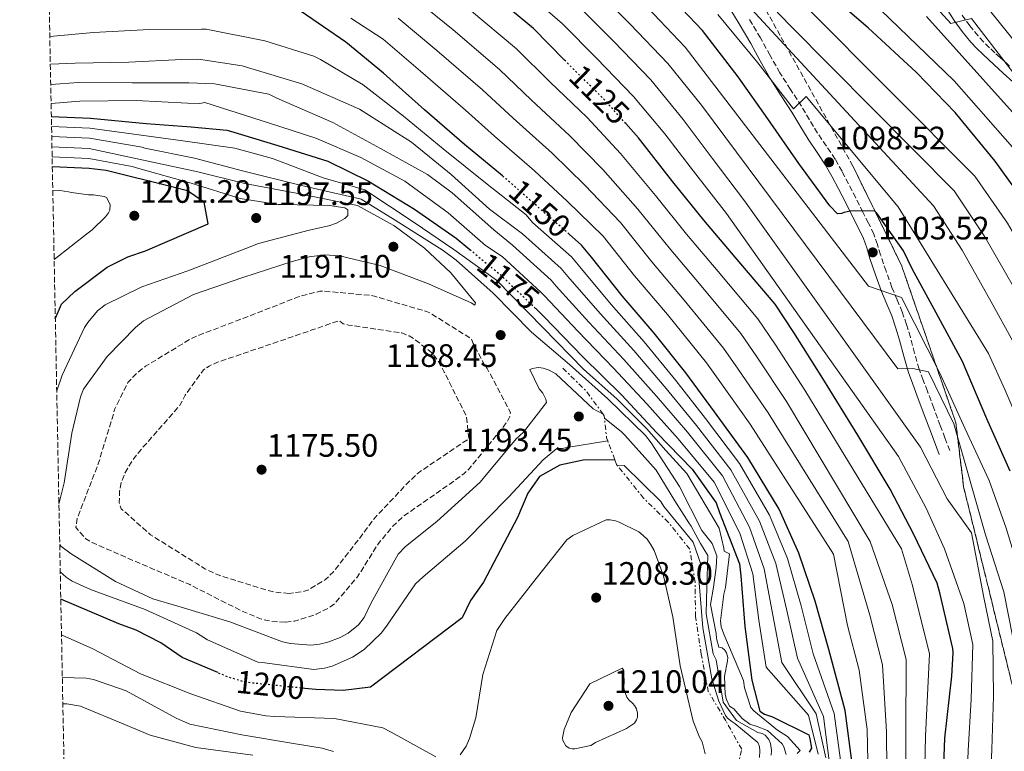
# Model space of a CAD drawing. Units: metres. Extents: x 634331 to 637782, y 4750566 to 4752947.
# Drawn here: x 634359 to 634663, y 4750784 to 4751010 of the extents above; entities that cross this region are included whole.
import ezdxf
from ezdxf.enums import TextEntityAlignment as Align

# ---------------------------------------------------------------- set-up
doc = ezdxf.new("R2010")
doc.units = ezdxf.units.M
doc.header["$MEASUREMENT"] = 0
for name, pattern in [('DGN Style 3', [2.435890702152634, 1.739921930109024, -0.6959687720436097]), ('DGN Style 5', [1.217945351076317, 0.5219765790327072, -0.6959687720436097]), ('DGN Style 7', [3.4798438602180486, 1.565929737098122, -0.6959687720436097, 0.5219765790327072, -0.6959687720436097])]:
    doc.linetypes.add(name, pattern=pattern)
for name, color, linetype, lineweight in [('Camino', 7, 'DGN Style 3', 0), ('Cota de curva de nivel directora', 7, 'Continuous', 0), ('Cota de punto acotado terreno', 7, 'Continuous', 0), ('Curva de nivel de depresión intermedia', 30, 'DGN Style 3', 0), ('Curva de nivel directora', 30, 'Continuous', 30), ('Curva de nivel directora no vista', 30, 'DGN Style 5', 30), ('Curva de nivel intermedia', 30, 'Continuous', 0), ('Escarpado', 30, 'DGN Style 7', 0), ('Linea de separación interior de zonas arboladas', 92, 'DGN Style 3', 0), ('Margen derecho', 7, 'Continuous', 0), ('Punto acotado terreno (símbolo)', 7, 'Continuous', 0), ('Zona arbolada', 92, 'DGN Style 3', 0)]:
    doc.layers.add(name, color=color, linetype=linetype, lineweight=lineweight)
doc.styles.add('Style-Arial', font='arial.ttf')

# ---------------------------------------------------------------- blocks, each defined once
blk = doc.blocks.new('5PATER')
at = {"layer": 'Punto acotado terreno (símbolo)', "linetype": 'Continuous', "lineweight": 0}
h = blk.add_hatch(color=51, dxfattribs=at)
edge = h.paths.add_edge_path()
edge.add_ellipse((0, 0), major_axis=(-0.1095731443231308, -0.1110710700762829), ratio=0.9994222409660317, start_angle=0, end_angle=360)

msp = doc.modelspace()

# ---------------------------------------------------------------- linework, layer by layer
at = {"layer": 'Camino', "color": 7, "linetype": 'DGN Style 3', "lineweight": 0}
for points in [[(634646.2199999989, 4750876.67, 1113.360000000001), (634644.7600000015, 4750880.57, 1112.520000000004), (634643.2999999997, 4750884.460000002, 1111.679999999993), (634641.3099999982, 4750889.770000001, 1110.470000000001), (634639.3299999977, 4750895.080000003, 1109.289999999994), (634638.0499999993, 4750898.45, 1108.759999999995), (634636.7799999998, 4750901.87, 1108.360000000001), (634635.3500000014, 4750906.810000001, 1107.860000000001), (634634.0700000006, 4750911.74, 1107.350000000006), (634632.8599999992, 4750915.660000001, 1106.380000000005), (634631.5399999982, 4750919.540000001, 1105.410000000003), (634629.949999999, 4750923.340000001, 1105.050000000003), (634628.3500000008, 4750927.150000002, 1104.699999999997), (634626.5599999982, 4750932.150000002, 1104.160000000003), (634624.8399999995, 4750937.17, 1103.330000000002), (634623.8599999981, 4750940.42, 1102.550000000003), (634622.7600000006, 4750943.630000002, 1101.75), (634621.12, 4750947.060000001, 1100.880000000005), (634619.3599999987, 4750950.440000001, 1100.009999999995), (634617.1599999992, 4750954.820000002, 1099.440000000003), (634614.9400000019, 4750959.190000001, 1099.020000000004), (634612.9100000003, 4750963.050000001, 1098.020000000004), (634610.789999999, 4750966.820000002, 1097.089999999997), (634608.089999999, 4750970.840000001, 1096.580000000002), (634605.3299999986, 4750974.859999999, 1096.039999999994), (634602.8399999985, 4750979.02, 1095.330000000002), (634600.3599999996, 4750983.190000001, 1094.630000000005), (634597.0000000002, 4750988.330000001, 1093.820000000007), (634593.69, 4750993.500000001, 1093.009999999995), (634590.6700000024, 4750998.91, 1091.759999999995), (634587.6799999995, 4751004.33, 1090.429999999993), (634584.0199999983, 4751010.430000001, 1089.539999999994)], [(634664.7499999985, 4750995.590000001, 1060.550000000003), (634661.8200000004, 4750998.26, 1061.139999999999), (634660.190000001, 4750999.740000002, 1061.289999999994), (634658.559999997, 4751001.240000002, 1061.160000000003), (634656.7199999975, 4751003.060000001, 1060.64), (634654.9899999974, 4751004.949999999, 1060.130000000005), (634652.4200000014, 4751008.060000001, 1059.860000000001), (634650.0399999988, 4751011.369999999, 1059.559999999998)]]:
    msp.add_polyline3d(points, dxfattribs=at)
at = {"layer": 'Curva de nivel de depresión intermedia', "color": 30, "linetype": 'DGN Style 3', "lineweight": 0, "flags": 128}
for points, elevation in [([(634440.6500000015, 4750823.63), (634436.2700000005, 4750823.869999998), (634433.2799999999, 4750824.550000001), (634426.9800000011, 4750827.17), (634411.1300000015, 4750835.230000001), (634396.8399999997, 4750841.29), (634380.9499999998, 4750848.21), (634378.9800000007, 4750849.41), (634375.8500000014, 4750852.850000001), (634376.35, 4750855.880000001), (634377.2800000019, 4750858.230000001), (634382.9300000002, 4750872.899999999), (634387.9900000007, 4750889.640000001), (634391.9900000016, 4750897.699999999), (634394.98, 4750900.819999999), (634397.4500000001, 4750902.739999999), (634411.240000001, 4750911.13), (634414.2100000017, 4750912.46), (634430.9100000006, 4750918.819999999), (634444.9200000007, 4750924.329999999), (634451.3800000004, 4750925.960000001), (634452.4700000011, 4750925.989999999), (634467.1200000006, 4750924.67), (634468.6600000006, 4750924.289999999), (634484.3899999995, 4750919.680000001), (634485.410000001, 4750919.230000001), (634487.4600000007, 4750917.949999999), (634498.2300000021, 4750911.289999999), (634498.8100000009, 4750909.779999998), (634502.3200000002, 4750903.159999999), (634503.1000000002, 4750902.100000001), (634510.3600000001, 4750888.409999999), (634510.1299999999, 4750887.259999998), (634509.1900000012, 4750885.439999999), (634508.2700000004, 4750884.220000001), (634497.5800000017, 4750871.039999997), (634495.9700000001, 4750869.539999999), (634491.0700000006, 4750866), (634477.0700000015, 4750856.25), (634473.900000002, 4750853.25), (634469.53, 4750847.98), (634462.9500000018, 4750837.519999999), (634455.890000001, 4750829.28), (634453.8400000012, 4750827.850000001), (634450.2800000006, 4750826.059999999), (634443.5300000004, 4750823.909999999), (634440.6500000015, 4750823.63)], 1185), ([(634441.8600000007, 4750832.499999999), (634437.690000002, 4750832.880000001), (634434.7800000019, 4750833.560000001), (634419.8799999999, 4750838.199999998), (634415.7900000019, 4750840.119999998), (634413.2900000006, 4750841.73), (634398.9400000008, 4750850.669999998), (634389.9199999997, 4750858.710000001), (634389.3300000017, 4750860.57), (634389.3800000009, 4750864.109999998), (634389.9400000019, 4750866.76), (634391.0199999993, 4750869.679999999), (634393.790000001, 4750874.23), (634396.2200000006, 4750877.199999998), (634407.9199999995, 4750890.470000001), (634409.7200000011, 4750893.81), (634415.3499999993, 4750901.659999999), (634417.0999999995, 4750902.810000001), (634419.9000000001, 4750904.09), (634435.5000000016, 4750909.349999999), (634457.3200000015, 4750916.850000001), (634458.6200000001, 4750915.890000001), (634460.2499999995, 4750915.509999999), (634476.7300000018, 4750913.07), (634478.9900000015, 4750912.140000001), (634480.3300000004, 4750911.359999998), (634486.0400000013, 4750906.92), (634487.5900000003, 4750904.919999998), (634489.8700000001, 4750900.980000001), (634496.7400000012, 4750887.23), (634497.4600000009, 4750880.210000001), (634495.7900000013, 4750879.240000002), (634481.4400000013, 4750869.509999999), (634478.3099999998, 4750866.429999999), (634468.0300000003, 4750855.489999999), (634464.9400000012, 4750851.23), (634455.5700000013, 4750839.140000001), (634453.24, 4750836.88), (634447.6800000012, 4750833.489999999), (634446.6399999995, 4750833.149999999), (634441.8600000007, 4750832.499999999)], 1180.000000000001)]:
    msp.add_lwpolyline(points, dxfattribs=dict(at, elevation=elevation))
at = {"layer": 'Curva de nivel directora', "color": 30, "linetype": 'Continuous', "lineweight": 30, "flags": 128}
for points, elevation in [([(634526.99, 4750997.509999999), (634517.5099999983, 4751007.260000001), (634502.7599999983, 4751019.51), (634489.5399999993, 4751030.000000002), (634476.6600000003, 4751039.190000001), (634462.0499999989, 4751049.050000002), (634446.1399999988, 4751058.280000002), (634444.3099999982, 4751059.289999999), (634430.8700000005, 4751062.800000001), (634423.8200000006, 4751064.01), (634403.2199999989, 4751065.910000003), (634380.8600000005, 4751066.420000002), (634366.6400000001, 4751065.060000001)], 1125), ([(634507.85, 4750961.650000002), (634496.0700000006, 4750971.350000001), (634483.7599999993, 4750982.07), (634471.0999999992, 4750993.410000003), (634459.4200000003, 4751002.980000001), (634445.6000000002, 4751012.480000002), (634441.959999999, 4751014.940000001), (634439.5899999999, 4751015.92), (634436.6900000008, 4751016.65), (634435.2099999988, 4751017.230000002), (634423.4800000008, 4751020.01), (634417.360000001, 4751020.910000001), (634397.3000000002, 4751021.440000001), (634391.9299999991, 4751020.859999999), (634370.0299999987, 4751016.440000001), (634367.599999999, 4751015.79)], 1150), ([(634671.1199999988, 4750951.150000001), (634660.3200000006, 4750966.16), (634647.9199999998, 4750981.210000002), (634635.9399999992, 4750993.640000002), (634620.9999999994, 4751007.390000001), (634606.7900000003, 4751019.65)], 1075), ([(634664.8899999993, 4750870.350000001), (634657.7500000001, 4750886.460000004), (634650.2099999987, 4750904.260000002), (634641.9999999988, 4750919.26), (634634.6600000008, 4750932.880000001), (634631.8800000001, 4750938.430000001), (634623.6799999992, 4750950.08), (634622.9799999997, 4750950.830000001), (634615.3800000001, 4750950.76), (634613.5499999995, 4750950.359999999), (634612.7299999992, 4750949.990000002), (634611.4699999986, 4750949.850000001), (634609.0900000003, 4750952.34), (634599.5300000004, 4750965.449999999), (634589.9900000007, 4750979.24), (634580.8199999997, 4750992.310000001), (634569.76, 4751006.580000001), (634563.4500000001, 4751013.210000001)], 1100), ([(634368.2999999986, 4750980.01), (634380.3699999988, 4750979.52), (634397.6499999989, 4750977.820000002), (634411.5299999993, 4750976.810000001), (634422.6299999993, 4750975.74), (634423.7099999988, 4750975.440000001), (634438.3299999991, 4750971.03), (634453.7899999999, 4750966.220000001), (634466.4700000001, 4750960.04), (634480.65, 4750951.33), (634493.519999998, 4750942.330000001), (634497.7400000002, 4750938.870000001)], 1175), ([(634643.9300000002, 4750765.250000001), (634644.7599999993, 4750787.730000001), (634646.8600000005, 4750806.890000001), (634647.2899999997, 4750814.109999999), (634647.2000000001, 4750815.470000001), (634643.1900000002, 4750832.710000001), (634642.2999999984, 4750835.65), (634635.0499999997, 4750850.980000001), (634627.7999999988, 4750864.75), (634617.8200000009, 4750881.440000001), (634606.9800000002, 4750898.930000001), (634598.0099999983, 4750913.230000001), (634592.2100000002, 4750921.980000002), (634579.8200000006, 4750936.45), (634570.1199999999, 4750947.939999999), (634560.5499999989, 4750959.83), (634549.9000000004, 4750973.430000002), (634546.009999999, 4750977.79)], 1125), ([(634369.5300000003, 4750917.449999999), (634371.4799999993, 4750921.990000002), (634375.5599999985, 4750925.910000001), (634385.579999999, 4750933.390000001), (634391.9299999991, 4750936.62), (634397.4099999998, 4750938.460000002), (634416.7999999998, 4750946.770000001), (634415.5799999996, 4750953.470000001), (634410.4499999997, 4750956.970000002), (634405.5799999993, 4750958.279999999), (634385.2300000002, 4750963.300000002), (634379.9699999986, 4750963.890000002), (634368.6099999994, 4750964.420000001)], 1200), ([(634616.1800000003, 4750779.119999998), (634613.9200000005, 4750796.279999999), (634608.7899999986, 4750815.189999999), (634604.5599999997, 4750830.130000002), (634599.5700000006, 4750844.91), (634593.4899999987, 4750858.520000001), (634583.7799999992, 4750874.54), (634573.4999999995, 4750888.650000001), (634564.5599999988, 4750900.700000001), (634554.829999999, 4750912.970000002), (634544.9299999995, 4750924.560000001), (634535.4099999998, 4750936.54), (634532.360000001, 4750940.230000002), (634528.4499999994, 4750943.640000001)], 1150), ([(634518.1499999998, 4750920.570000002), (634520.709999999, 4750918.11), (634532.7299999997, 4750905.720000001), (634544.6900000002, 4750893.920000002), (634555.6099999992, 4750882.180000001), (634566.5199999991, 4750870.970000001), (634574.0000000002, 4750860.470000002), (634575.0199999994, 4750857.539999999), (634581.1799999997, 4750841.680000001), (634581.649999999, 4750837.900000001), (634582.8799999983, 4750822.310000001), (634584.9699999982, 4750805.640000001), (634587.4899999995, 4750796.040000001), (634588.9400000002, 4750795.11), (634591.4500000002, 4750794.320000002), (634602.6699999986, 4750788.750000002), (634602.91, 4750787.539999999), (634603.4199999997, 4750784.61), (634602.7400000001, 4750783.369999999)], 1175), ([(634542.6099999994, 4750873.850000001), (634532.7900000003, 4750873.730000001), (634525.6100000007, 4750872.190000001), (634519.3399999988, 4750868.640000002), (634515.7600000004, 4750863.51), (634512.5399999993, 4750856.03), (634502.0099999994, 4750836.020000001), (634497.9599999993, 4750830.310000001), (634495.4299999991, 4750824.939999999), (634467.0600000002, 4750803.510000001), (634458.5799999998, 4750802.520000001), (634450.0899999985, 4750802.750000001), (634446.7600000004, 4750803.100000001)], 1200), ([(634419.7599999993, 4750808.000000001), (634408.8099999991, 4750812.699999999), (634402.1300000004, 4750817.230000001), (634394.5699999988, 4750821.100000001), (634389.2099999988, 4750823.060000001), (634371.2200000001, 4750830.750000001)], 1200)]:
    msp.add_lwpolyline(points, dxfattribs=dict(at, elevation=elevation))
at = {"layer": 'Curva de nivel directora no vista', "color": 30, "linetype": 'DGN Style 5', "lineweight": 30, "flags": 128}
for points, elevation in [([(634546.009999999, 4750977.79), (634539.4600000001, 4750985.15), (634528.3099999987, 4750996.150000002), (634526.99, 4750997.509999999)], 1125), ([(634528.4499999994, 4750943.640000001), (634520.2499999986, 4750950.770000001), (634508.9499999997, 4750960.74), (634507.85, 4750961.650000002)], 1150), ([(634497.7400000002, 4750938.870000001), (634507.3099999991, 4750930.980000001), (634518.1499999998, 4750920.570000002)], 1175), ([(634446.7600000004, 4750803.100000001), (634428.4699999997, 4750805.000000002), (634423.1199999988, 4750806.560000001), (634419.7599999993, 4750808.000000001)], 1200)]:
    msp.add_lwpolyline(points, dxfattribs=dict(at, elevation=elevation))
at = {"layer": 'Curva de nivel intermedia', "color": 30, "linetype": 'Continuous', "lineweight": 0, "flags": 128}
for points, elevation in [([(634601.3299999997, 4751058.199999998), (634646.600000001, 4751008.759999998), (634652.9300000012, 4751010.350000001), (634691.5199999993, 4750960.239999999)], 1060), ([(634590.6200000009, 4751046.079999999), (634647.6400000004, 4750991.029999999), (634668.6700000013, 4750967.119999999)], 1070), ([(634631.1200000002, 4751046.98), (634697.5400000009, 4750964.59)], 1055), ([(634671.4500000018, 4750571.66), (634677.1700000018, 4750587.349999999), (634681.1700000004, 4750600.930000001), (634684.9500000001, 4750615.519999999), (634688.0999999995, 4750631.039999999), (634690.4500000009, 4750645.67), (634698.0000000013, 4750699.499999999), (634699.8000000007, 4750719.56), (634701.0900000003, 4750735.840000001), (634701.6300000013, 4750752.140000001), (634701.4200000011, 4750767.289999999), (634700.4500000011, 4750781.769999999), (634698.530000001, 4750793.249999999), (634694.5800000015, 4750816.92), (634696.1300000005, 4750851.279999998), (634691.820000001, 4750869.220000001), (634686.9800000018, 4750883.109999999), (634679.1699999999, 4750901.949999998), (634673.24, 4750914.34), (634666.2400000016, 4750926.850000001), (634657.0900000008, 4750942.82), (634647.5900000012, 4750957), (634596.8300000003, 4751008.109999998), (634583.7200000009, 4751021.859999998)], 1085), ([(634535.4900000002, 4751020.449999998), (634547.4000000015, 4751008.57), (634559.0700000013, 4750996.4), (634569.4500000017, 4750983.489999999), (634630.1700000003, 4750901.930000001), (634634.8100000005, 4750902.09), (634639.680000001, 4750901.029999999), (634647.5399999998, 4750884.970000001), (634657.3300000001, 4750850.57), (634662.9400000002, 4750833.009999998), (634665.7300000021, 4750818.88), (634666.6399999994, 4750801.600000001), (634666.6200000016, 4750784.61), (634665.8700000006, 4750769.08), (634665.6600000005, 4750749.34), (634663.3300000014, 4750698.189999999), (634660.3699999999, 4750679.769999999), (634656.5900000001, 4750662.490000002), (634652.1599999999, 4750645.760000001), (634648.4100000015, 4750628.9), (634644.5300000013, 4750613.189999999), (634639.1, 4750592.55), (634632.990000001, 4750574.74), (634631.7999999997, 4750570.869999998)], 1110), ([(634480.2300000021, 4751016.949999998), (634492.6600000019, 4751006.769999999), (634506.9800000006, 4750994.59), (634516.8800000001, 4750985.029999999), (634528.6300000005, 4750974.17), (634538.8899999999, 4750963.619999999), (634549.7700000008, 4750951.390000001), (634559.4400000002, 4750939.350000001), (634569.350000001, 4750927.61), (634581.5799999996, 4750912.889999999), (634586.5500000007, 4750905.63), (634595.7400000017, 4750891.869999999), (634621.660000001, 4750848.569999999), (634628.4400000002, 4750829.09), (634632.7200000007, 4750812.099999998), (634632.7000000004, 4750789.050000001), (634632.5799999998, 4750765.67)], 1135), ([(634516.3800000016, 4751017.529999999), (634526.4100000008, 4751008.66), (634536.9700000001, 4750998.019999999), (634548.3800000005, 4750986.23), (634558.0700000002, 4750974.67), (634566.9600000017, 4750963.069999999), (634577.2099999998, 4750950.009999999), (634630.3400000001, 4750874.859999999), (634638.9099999998, 4750858.850000001), (634644.6100000017, 4750846.34), (634650.5599999997, 4750829.430000001), (634653.3600000005, 4750816.66), (634652.8700000008, 4750799.789999999), (634651.9400000009, 4750783.899999999), (634651.3700000009, 4750769.86)], 1120), ([(634497.7100000011, 4751013.140000001), (634512.24, 4751000.929999999), (634522.5900000011, 4750990.59), (634534.0400000019, 4750979.660000001), (634544.4000000019, 4750968.529999999), (634555.1599999998, 4750955.609999998), (634564.78, 4750943.649999999), (634574.5800000012, 4750932.029999999), (634586.8900000005, 4750917.440000001), (634592.2800000017, 4750909.429999999), (634601.360000001, 4750895.399999999), (634631.3000000013, 4750846.300000001), (634634.7100000001, 4750834.939999999), (634639.9600000003, 4750813.789999999), (634638.730000001, 4750788.390000001), (634638.2599999994, 4750765.460000001)], 1130), ([(634530.9500000007, 4751014.55), (634542.1800000002, 4751003.3), (634553.7200000003, 4750991.310000001), (634563.7600000009, 4750979.08), (634572.7199999995, 4750967.109999998), (634582.7900000011, 4750953.869999999), (634637.190000001, 4750877.759999999), (634645.4099999998, 4750861.719999999), (634653.0099999993, 4750851.189999999), (634656.750000001, 4750831.220000001), (634659.5400000005, 4750817.769999999), (634659.7599999995, 4750800.689999999), (634659.2800000012, 4750784.259999999), (634658.6200000019, 4750769.470000001), (634658.650000001, 4750749.59), (634657.9600000002, 4750698.96), (634654.9500000017, 4750680.600000001), (634650.9599999997, 4750663.56), (634646.4600000002, 4750647.16), (634642.3499999997, 4750630.029999999), (634638.1000000007, 4750614.460000001), (634631.7599999995, 4750593.84), (634625.6500000008, 4750577.02), (634623.5600000008, 4750570.71)], 1115), ([(634552.6100000017, 4751013.84), (634564.4100000013, 4751001.489999999), (634621.0900000011, 4750927.480000001), (634631.3100000002, 4750924.069999999), (634643.2700000008, 4750900.449999998), (634650.9000000015, 4750883.56), (634658.3899999994, 4750867.470000001), (634663.6900000012, 4750852.689999999), (634669.1299999994, 4750834.79), (634671.91, 4750819.99), (634673.5300000005, 4750802.5), (634673.9500000008, 4750784.970000001), (634673.1200000015, 4750768.689999999), (634672.6800000012, 4750749.089999998), (634668.7000000003, 4750697.42), (634665.79, 4750678.929999999), (634662.2100000017, 4750661.42), (634657.8700000008, 4750644.369999998), (634654.4800000001, 4750627.77), (634650.9599999997, 4750611.929999999), (634646.4400000002, 4750591.269999999), (634640.9700000007, 4750571.060000001)], 1105), ([(634663.8099999997, 4750571.51), (634669.7900000011, 4750590.599999999), (634673.1900000008, 4750603.84), (634676.5700000004, 4750617.999999999), (634679.5200000008, 4750632.84), (634681.9900000007, 4750646.789999999), (634690.2699999998, 4750700.27), (634692.4100000011, 4750719.96), (634693.8400000016, 4750736.29), (634694.3700000015, 4750752.400000001), (634694.3899999993, 4750766.999999999), (634693.9600000001, 4750780.910000001), (634692.7300000007, 4750791.749999999), (634690.1900000017, 4750807.739999999), (634687.2800000014, 4750852.92), (634683.7499999999, 4750866.849999999), (634678.9199999997, 4750880.430000001), (634671.2000000015, 4750898.74), (634665.7499999999, 4750910.539999999), (634659.0399999998, 4750922.710000001), (634650.0700000002, 4750938.649999999), (634641.2200000011, 4750952.420000001), (634583.4500000007, 4751014.76)], 1090), ([(634679.6300000004, 4750571.82), (634684.55, 4750584.099999999), (634689.15, 4750598.02), (634693.3299999998, 4750613.04), (634696.6800000003, 4750629.23), (634698.9100000011, 4750644.550000001), (634705.7300000006, 4750698.739999998), (634707.1900000002, 4750719.159999999), (634708.3300000001, 4750735.4), (634708.9, 4750751.88), (634708.4599999997, 4750767.58), (634706.950000001, 4750782.619999998), (634700.8199999998, 4750815.5), (634704.7900000019, 4750841.890000001), (634704.9800000017, 4750849.640000001), (634699.880000001, 4750871.579999999), (634695.0500000009, 4750885.800000001), (634687.1400000006, 4750905.150000001), (634680.7200000011, 4750918.140000001), (634673.4400000012, 4750930.980000001), (634664.1100000015, 4750946.980000001), (634653.9600000015, 4750961.58), (634601.8100000003, 4751013.880000002)], 1080), ([(634461.0000000006, 4751010.369999997), (634470.9200000003, 4751003.899999999), (634482.5499999999, 4750994.04), (634496.4600000017, 4750981.920000001), (634505.4400000004, 4750973.9), (634517.7899999998, 4750963.199999998), (634527.8900000006, 4750953.810000001), (634538.9900000005, 4750942.949999998), (634548.7600000005, 4750930.750000001), (634558.8800000015, 4750918.779999999), (634570.9500000014, 4750903.79), (634575.0900000009, 4750898.029999999), (634584.49, 4750884.819999999), (634610.3100000008, 4750844.59), (634614.570000001, 4750822.529999999), (634618.2400000012, 4750808.740000002), (634620.6399999994, 4750790.380000001), (634621.2300000017, 4750766.08)], 1145.000000000001), ([(634475.5700000017, 4751010.42), (634487.5999999993, 4751000.41), (634501.7200000011, 4750988.26), (634511.1600000003, 4750979.470000001), (634523.2100000002, 4750968.689999999), (634533.3900000014, 4750958.720000001), (634544.3799999995, 4750947.17), (634554.1000000003, 4750935.050000001), (634564.1200000007, 4750923.199999998), (634576.2700000011, 4750908.339999998), (634580.8200000019, 4750901.829999999), (634590.1100000013, 4750888.349999999), (634614.8500000003, 4750848.569999999), (634621.5100000012, 4750825.810000001), (634625.480000001, 4750810.42), (634626.6699999999, 4750789.720000001), (634626.9000000001, 4750765.880000002)], 1140), ([(634655.2900000014, 4750571.34), (634662.4100000005, 4750593.84), (634665.2000000001, 4750606.75), (634668.1900000006, 4750620.480000001), (634670.9400000023, 4750634.649999999), (634673.5199999993, 4750647.910000001), (634682.5400000005, 4750701.029999999), (634685.0199999993, 4750720.359999999), (634686.5999999996, 4750736.730000001), (634687.1000000003, 4750752.649999999), (634687.3500000007, 4750766.720000001), (634687.4600000002, 4750780.059999999), (634686.9300000004, 4750790.24), (634685.2200000006, 4750806.189999999), (634678.4400000012, 4750854.56), (634675.6900000019, 4750864.490000002), (634670.8600000017, 4750877.739999998), (634663.2300000008, 4750895.529999998), (634658.2599999999, 4750906.74), (634630.3300000012, 4750952.09), (634601.7800000012, 4750986.21), (634597.9500000002, 4750982.329999999), (634586.8700000005, 4750996.560000001), (634574.4600000007, 4751011.600000001)], 1095.000000000001), ([(634639.0100000004, 4751010.970000002), (634674.8200000003, 4750971.140000001)], 1065), ([(634367.8200000003, 4751004.720000001), (634381.3800000012, 4751005.980000001), (634398.6799999992, 4751006.949999998), (634414.7300000001, 4751007.06), (634416.1800000007, 4751007.029999998), (634434.3000000013, 4751003.419999998), (634449.4600000003, 4750998.619999999), (634451.5500000003, 4750997.640000001), (634464.7200000001, 4750989.75), (634477.2100000001, 4750980.13), (634489.5000000015, 4750969.980000001), (634503.1300000015, 4750959.090000001), (634515.2199999995, 4750949.630000001), (634517.1399999994, 4750947.239999999), (634529.2000000004, 4750936.609999999), (634531.7599999999, 4750933.529999999), (634541.4900000016, 4750921.820000002), (634551.6700000007, 4750910.279999998), (634561.5400000013, 4750898.309999999), (634570.690000002, 4750886.560000001), (634581.1700000007, 4750872.640000001), (634590.4400000023, 4750856.67), (634596.000000001, 4750843.319999999), (634600.2200000011, 4750828.659999998), (634603.9500000017, 4750813.819999999), (634610.5300000019, 4750795.359999998), (634612.7100000012, 4750778.67)], 1155.000000000001), ([(634367.9900000002, 4750996.149999999), (634375.6800000014, 4750996.480000001), (634392.2500000009, 4750996.789999999), (634408.7000000018, 4750997.67), (634413.5099999997, 4750997.770000001), (634415.1700000004, 4750997.550000001), (634427.35, 4750995.699999998), (634428.9500000003, 4750995.15), (634445.8200000015, 4750990.140000001), (634463.6700000016, 4750982.24), (634466.7600000007, 4750980.329999999), (634479.6799999999, 4750972.039999999), (634491.9700000013, 4750962.019999999), (634503.8400000001, 4750951.380000001), (634514.0300000003, 4750943.720000002), (634526.0399999999, 4750932.979999999), (634528.1200000008, 4750930.519999998), (634538.0499999997, 4750919.09), (634548.5200000014, 4750907.580000001), (634558.5300000005, 4750895.92), (634567.8800000002, 4750884.480000001), (634578.5599999999, 4750870.74), (634587.3900000011, 4750854.819999999), (634592.4300000014, 4750841.720000001), (634595.8700000015, 4750827.199999999), (634599.1200000015, 4750812.46), (634607.13, 4750794.429999999), (634609.24, 4750778.210000001)], 1160), ([(634368.110000001, 4750989.949999999), (634376.6800000007, 4750990.470000001), (634393.3399999995, 4750990.380000001), (634410.880000001, 4750990.42), (634418.730000001, 4750990.15), (634435.6200000001, 4750986.9), (634438.060000001, 4750985.67), (634455.3800000013, 4750978.099999999), (634470.1700000016, 4750970.09), (634484.6199999999, 4750962.07), (634492.3400000001, 4750956.350000001), (634505.2000000014, 4750944.949999998), (634510.9200000011, 4750940.189999999), (634522.8800000015, 4750929.349999999), (634524.4800000021, 4750927.51), (634534.6100000017, 4750916.350000001), (634545.3600000008, 4750904.880000001), (634555.5199999998, 4750893.529999998), (634565.0700000006, 4750882.399999999), (634575.9600000004, 4750868.840000001), (634584.3300000011, 4750852.970000001), (634588.8600000018, 4750840.13), (634591.5300000008, 4750825.730000001), (634594.2900000011, 4750811.09), (634604.9100000005, 4750795.27), (634607.9100000003, 4750781.689999999)], 1165), ([(634368.2300000016, 4750983.999999999), (634377.15, 4750984.730000001), (634394.5300000008, 4750984.939999998), (634410.3899999994, 4750984.149999999), (634414.2300000016, 4750984.029999998), (634415.8099999997, 4750984.33), (634435.7499999999, 4750977.939999999), (634450.1300000009, 4750973.279999999), (634464.0600000005, 4750967.3), (634477.7000000018, 4750959.989999999), (634491.1100000007, 4750950.230000001), (634502.6100000007, 4750940.140000001), (634507.8099999997, 4750936.66), (634519.7300000022, 4750925.720000002), (634520.8299999996, 4750924.499999999), (634531.1600000006, 4750913.619999998), (634542.2000000002, 4750902.189999999), (634552.5, 4750891.149999999), (634562.2600000009, 4750880.31), (634573.3499999997, 4750866.939999999), (634581.2800000003, 4750851.119999997), (634585.29, 4750838.539999999), (634587.180000001, 4750824.26), (634589.4600000009, 4750809.730000001), (634602.5000000009, 4750794.850000001), (634605.5000000006, 4750782.75)], 1170), ([(634368.3600000013, 4750976.889999999), (634380.2400000013, 4750976.390000001), (634409.0199999993, 4750972.460000001), (634425.1000000014, 4750970.179999999), (634436.76, 4750967.000000001), (634452.440000002, 4750960.99), (634465.3200000012, 4750957.28), (634480.5499999995, 4750947.239999999), (634492.8200000006, 4750938.88), (634506.0500000007, 4750929.420000001), (634520.4600000009, 4750914.599999999), (634532.930000001, 4750901.829999999), (634543.3400000002, 4750892.560000001), (634552.4199999995, 4750883.480000001), (634558.3800000007, 4750876.67), (634564.9100000019, 4750869.569999999), (634574.8600000007, 4750852.66), (634576.3100000013, 4750846.490000002), (634576.4800000011, 4750845.529999999), (634578.1300000009, 4750844.759999999), (634576.8800000013, 4750834.31), (634576.3400000005, 4750832.230000001), (634575.2699999998, 4750823.980000001), (634575.5100000012, 4750822.190000001), (634576.3300000015, 4750819.91), (634582.3799999999, 4750805.560000001), (634582.7199999996, 4750803.300000001), (634584.6799999998, 4750797.199999998), (634585.640000001, 4750796.140000002), (634592.9299999999, 4750790.189999999), (634596.0599999991, 4750788.24), (634599.9300000005, 4750783.92), (634599.0800000011, 4750783.01)], 1180), ([(634368.4300000005, 4750973.769999999), (634380.1100000016, 4750973.269999998), (634396.3600000015, 4750970.51), (634397.2500000009, 4750970.230000001), (634412.5700000009, 4750967.140000001), (634427.4400000017, 4750963.199999998), (634445.6600000005, 4750958.63), (634464.1800000012, 4750954.449999998), (634474.6799999999, 4750947.92), (634489.5500000005, 4750938.52), (634493.5899999995, 4750935.599999999), (634504.9600000001, 4750925.38), (634516.8800000001, 4750913.289999999), (634528.5600000012, 4750903.249999999), (634540.4700000002, 4750892.689999999), (634552.1, 4750881.34), (634553.8800000013, 4750879.08), (634562.5800000007, 4750865.57), (634569.5200000008, 4750851.949999999), (634572.7100000004, 4750847.930000001), (634574.1299999999, 4750844.100000001), (634573.9900000012, 4750840.55), (634573.1399999997, 4750834.439999999), (634572.240000001, 4750829.099999999), (634573.950000001, 4750820.149999999), (634574.0500000016, 4750818.539999999), (634574.7600000001, 4750815.849999999), (634575.8200000018, 4750815.67), (634576.6700000013, 4750814.949999998), (634577.1800000009, 4750814.140000002), (634577.5400000007, 4750812.67), (634577.4800000003, 4750811.699999998), (634576.5999999996, 4750806.949999998), (634576.7600000006, 4750801.189999999), (634577.1600000008, 4750799.670000001), (634578.0599999992, 4750797.599999999), (634579.4900000021, 4750796.779999998), (634581.990000001, 4750793.81), (634584.3400000001, 4750792.08), (634586.610000001, 4750791.369999999), (634589.880000001, 4750790.089999998), (634594.3800000006, 4750785.929999999), (634594.9000000014, 4750785.029999998), (634595.5899999997, 4750782.649999999)], 1185), ([(634368.490000001, 4750970.65), (634379.9800000021, 4750970.15), (634413.6100000005, 4750962.890000001), (634428.1600000013, 4750959.249999999), (634444.0500000013, 4750956.259999999), (634463.0500000003, 4750952.460000001), (634473.1399999999, 4750946.909999998), (634474.2599999997, 4750946.300000001), (634483.7700000004, 4750939.329999999), (634491.8600000017, 4750931.699999998), (634499.5700000009, 4750922.390000001), (634499.2900000014, 4750921.640000001), (634498.1300000015, 4750922.34), (634484.9900000008, 4750928.220000001), (634470.0599999998, 4750933.869999998), (634457.4900000015, 4750936.92), (634452.7999999997, 4750937.199999999), (634448.1000000014, 4750936.550000001), (634442.8200000018, 4750935.149999999), (634427.5100000009, 4750930.199999998), (634412.2699999993, 4750924.939999999), (634396.850000001, 4750916.84), (634394.3000000005, 4750914.779999998), (634385.6100000001, 4750905.779999999), (634378.2699999998, 4750895.689999999), (634377.2999999998, 4750893.249999999), (634374.6800000002, 4750882.050000001), (634372.2400000015, 4750866.750000001), (634370.6500000001, 4750860.099999999)], 1190), ([(634368.5500000013, 4750967.529999998), (634379.8500000001, 4750967.019999999), (634393.2600000012, 4750964.54), (634395.3399999999, 4750963.869999999), (634411.5400000005, 4750959.41), (634426.7000000017, 4750954.689999999), (634438.4400000009, 4750952.74), (634439.3600000017, 4750952.77), (634454.370000001, 4750952.470000001), (634459.0700000017, 4750951.759999999), (634460.0100000004, 4750951.089999998), (634460.0700000008, 4750949.390000001), (634459.0600000004, 4750948.429999999), (634456.480000001, 4750947.029999999), (634454.150000002, 4750946.16), (634448.0800000012, 4750944.820000002), (634432.3900000004, 4750940.730000001), (634428.51, 4750939.15), (634410.5700000004, 4750932.269999999), (634396.2699999998, 4750927.359999999), (634384.9199999995, 4750921.800000001), (634382.6200000017, 4750919.930000001), (634379.5999999997, 4750916.28), (634378.6100000017, 4750914.720000001), (634371.6500000014, 4750899.999999999), (634369.9700000007, 4750895.109999998)], 1195), ([(634369.1700000004, 4750935.739999999), (634379.6900000013, 4750944.039999999), (634380.9400000009, 4750944.899999999), (634385.0100000012, 4750948.989999999), (634385.9700000001, 4750950.259999999), (634386.4000000014, 4750951.029999998), (634386.5100000009, 4750952.77), (634385.3900000011, 4750954.939999999), (634384.62, 4750955.25), (634381.3000000007, 4750955.82), (634379.800000001, 4750955.8), (634374.5800000017, 4750956.470000001), (634373.6100000017, 4750956.739999999), (634370.9299999995, 4750957.069999999), (634368.7500000002, 4750957.019999999)], 1205.000000000001), ([(634370.8899999993, 4750847.62), (634371.2600000004, 4750847.13), (634374.4500000001, 4750844.75), (634388.1700000018, 4750836.180000001), (634399.7200000009, 4750830.859999998), (634407.4099999999, 4750828.59), (634423.5400000013, 4750823.730000001), (634439.8400000001, 4750817.529999999), (634442.2600000009, 4750817), (634448.5300000005, 4750816.52), (634451.2300000006, 4750816.789999997), (634453.8400000012, 4750817.4), (634457.6299999999, 4750818.849999999), (634460.1199999999, 4750820.199999998), (634463.360000001, 4750822.76), (634465.0700000009, 4750825.050000001), (634467.23, 4750829.539999999), (634475.5800000007, 4750844.609999998), (634477.8499999995, 4750847.01), (634487.55, 4750854.779999999), (634500.9800000013, 4750866.960000001), (634501.9100000011, 4750868.09), (634512.1500000005, 4750880.289999999), (634514.3900000001, 4750882.380000001), (634521.5100000014, 4750891.51), (634521.2499999999, 4750892.59), (634520.3100000012, 4750894.390000001), (634519.2600000006, 4750895.759999999), (634516.3400000016, 4750901.729999999), (634517.1200000015, 4750902.06), (634518.3300000008, 4750902.319999999), (634519.16, 4750902.350000001), (634520.4299999997, 4750902.179999998), (634522.3400000007, 4750901.499999999), (634524.3400000011, 4750900.439999999), (634535.9700000008, 4750889.580000001), (634539.0100000006, 4750887.92)], 1190), ([(634590.9400000006, 4750782.46), (634591.0600000012, 4750783.959999999), (634590.7700000008, 4750786.09), (634590.25, 4750787.289999997), (634589.11, 4750788.649999999), (634588.2100000015, 4750789.149999999), (634586.8500000002, 4750789.449999999), (634580.2300000018, 4750793.220000001), (634576.1100000001, 4750798.819999999), (634574.0000000002, 4750811.949999998), (634573.0599999991, 4750813.800000002), (634570.8600000021, 4750826.210000001), (634571.1100000001, 4750834.57), (634571.4299999997, 4750844.24), (634569.160000001, 4750847.930000001), (634566.2599999999, 4750853.319999999), (634565.5700000012, 4750854.300000001), (634561.2199999995, 4750861.130000002), (634555.4000000012, 4750870.57), (634545.7300000018, 4750881.439999998), (634544.65, 4750882.449999998), (634539.4300000009, 4750886.670000001)], 1190), ([(634371.0600000013, 4750839.169999998), (634372.8600000007, 4750837.529999998), (634374.7899999997, 4750836.24), (634380.4300000012, 4750833.679999999), (634397.3499999995, 4750827.499999999), (634413.2100000002, 4750820.27), (634416.5600000008, 4750818.150000001), (634432.1900000013, 4750811.220000001), (634434.3900000007, 4750811.000000001), (634449.5000000006, 4750808.989999999), (634452.8100000009, 4750809.36), (634455.2300000016, 4750810.02), (634461.4700000001, 4750812.769999999), (634465.110000001, 4750815.17), (634470.3900000006, 4750820.34), (634472.1900000023, 4750822.680000001), (634481.0099999999, 4750835.440000001), (634483.300000001, 4750837.67), (634496.2899999997, 4750848.609999999), (634509.8500000006, 4750862.329999999), (634520.4600000009, 4750873.81), (634524.6699999997, 4750877.32), (634526.4199999999, 4750877.34), (634527.8100000002, 4750877.600000001), (634540.4200000011, 4750879.67)], 1195), ([(634543.5000000012, 4750871.960000001), (634545.5399999997, 4750872.079999999), (634556.9000000011, 4750860.930000001), (634557.7800000017, 4750859.430000001), (634566.89, 4750848.349999999), (634569.3100000008, 4750841.259999998), (634568.5799999998, 4750836.989999999), (634569.8499999995, 4750821.859999999), (634572.63, 4750806.05), (634574.7500000012, 4750799.21), (634576.8299999998, 4750794.74), (634577.5099999994, 4750793.929999999), (634578.77, 4750792.88), (634579.8000000005, 4750792.310000001), (634586.9100000006, 4750786.430000001), (634587.350000001, 4750785.140000001), (634587.5300000019, 4750783.83), (634587.4200000003, 4750781.769999999)], 1195), ([(634494.8099999999, 4750782.609999999), (634496.6400000006, 4750785.300000001), (634497.670000001, 4750787.58), (634499.610000001, 4750794.029999999), (634501.8000000016, 4750807.470000002), (634506.1700000013, 4750821.07), (634508.5600000008, 4750824.699999998), (634518.2400000015, 4750837.099999999), (634527.7600000009, 4750849.05), (634529.680000001, 4750850.409999999), (634539.9000000004, 4750855.26), (634541.1900000023, 4750855.230000001), (634542.8500000007, 4750854.929999999), (634543.9500000004, 4750854.58), (634550.0500000002, 4750851.58), (634551.4299999992, 4750850.460000001), (634552.5800000004, 4750849.260000001), (634553.6500000011, 4750847.779999998), (634554.7599999999, 4750845.730000001), (634557.640000001, 4750837.960000002), (634560.6200000005, 4750825.220000001), (634562.820000002, 4750810.130000001), (634566.860000001, 4750792.989999999), (634568.8200000012, 4750788.039999999), (634569.6799999997, 4750786.600000001), (634570.5800000003, 4750782.890000001)], 1205), ([(634371.4400000013, 4750819.600000001), (634371.6400000004, 4750819.539999999), (634381.1100000008, 4750815.410000001), (634395.8800000009, 4750807.579999999), (634411.4700000011, 4750801.45), (634426.8200000002, 4750796.09), (634434.6400000011, 4750794.609999998), (634437.4300000007, 4750794.439999998), (634455.9500000014, 4750793.84), (634470.86, 4750790.899999999), (634473.3900000001, 4750789.599999999), (634487.2599999995, 4750781.92)], 1205), ([(634544.8800000002, 4750809.4), (634534.9400000004, 4750804.51), (634529.110000001, 4750795.71), (634526.9000000004, 4750790.390000001), (634526.4800000002, 4750787.819999999), (634526.5600000008, 4750786.99), (634527.4900000005, 4750785.33), (634528.4800000007, 4750784.67), (634529.4700000009, 4750784.449999999), (634530.3000000002, 4750784.46), (634535.2000000018, 4750785.42), (634536.6300000001, 4750786.349999999), (634546.2600000015, 4750790.770000001), (634548.6599999999, 4750792.390000001), (634549.3300000004, 4750793.449999998), (634549.620000001, 4750794.21), (634549.6800000013, 4750795.5), (634549.3600000017, 4750796.779999998), (634548.7400000005, 4750797.829999999), (634548.2100000007, 4750798.430000001), (634546.9099999998, 4750799.55), (634546.2999999997, 4750800.369999998), (634545.5900000011, 4750802.33), (634545.4300000002, 4750803.31), (634545.5599999997, 4750805.359999999), (634545.2900000014, 4750808.83), (634544.8800000002, 4750809.4)], 1210), ([(634455.5900000016, 4750783.650000001), (634452.0599999998, 4750784.659999999), (634443.1900000006, 4750786.05), (634427.2300000016, 4750788.74), (634411.1800000007, 4750792.070000002), (634406.8700000012, 4750793.92), (634391.4100000005, 4750802.349999999), (634381.3800000012, 4750805.909999999), (634379.1100000002, 4750806.289999999), (634371.7000000007, 4750806.539999999)], 1210), ([(634430.6600000003, 4750782.509999999), (634412.9599999998, 4750784.849999999), (634398.8899999994, 4750788.689999999), (634391.2500000017, 4750791.880000001), (634377.3600000001, 4750797.659999999), (634373.0599999997, 4750798.339999998), (634371.8600000015, 4750798.32)], 1215)]:
    msp.add_lwpolyline(points, dxfattribs=dict(at, elevation=elevation))
at = {"layer": 'Escarpado', "color": 30, "linetype": 'DGN Style 7', "lineweight": 0, "extrusion": (0.6456163884772637, 0.6560720445544199, 0.3908311032706562), "elevation": 3527058.624120326, "flags": 128}
msp.add_lwpolyline([(2880017.440971638, -1496306.854034733), (2880025.851493763, -1496310.482645704), (2880036.769438237, -1496310.526102123)], dxfattribs=at)
at = {"layer": 'Escarpado', "color": 30, "linetype": 'DGN Style 7', "lineweight": 0, "extrusion": (0.9439101911882677, 0.3171538246488771, 0.0919075757569377), "elevation": 2105819.482566814, "flags": 128}
msp.add_lwpolyline([(4301369.102340232, -193168.3405303454), (4301369.867199722, -193170.2184786831), (4301370.421013808, -193168.3405303454)], dxfattribs=at)
at = {"layer": 'Escarpado', "color": 30, "linetype": 'DGN Style 7', "lineweight": 0, "extrusion": (-0.9933363690424366, -0.101531152379121, 0.0545369877620334), "elevation": -1112609.192822726, "flags": 128}
msp.add_lwpolyline([(-4661733.761501905, 61965.57413413259), (-4661734.711305499, 61961.08745683978), (-4661740.825885891, 61960.56668179687)], dxfattribs=at)
at = {"layer": 'Escarpado', "color": 30, "linetype": 'DGN Style 7', "lineweight": 0}
for points in [[(634543.5000000012, 4750871.960000001, 1195), (634543.1600000013, 4750872.380000001, 1195.830000000002), (634542.6100000015, 4750873.850000001, 1200), (634540.4200000011, 4750879.67, 1195)], [(634552.3700000005, 4750718.859999999, 1195), (634553.0900000001, 4750728.08, 1197.419999999999), (634559.99, 4750739.48, 1198.979999999996), (634565.7600000014, 4750750.3, 1199.910000000003), (634571.5500000004, 4750761.119999998, 1200.070000000008), (634575.680000001, 4750768.359999998, 1199.649999999994), (634579.8699999999, 4750775.609999998, 1199.220000000002), (634581.8700000002, 4750784.289999999, 1198.779999999999), (634576.9700000007, 4750793.07, 1198.600000000007), (634571.5500000004, 4750802.119999998, 1198.610000000001), (634569.370000001, 4750813.699999998, 1198.550000000003), (634567.5600000008, 4750825.359999999, 1198.5), (634567.4700000011, 4750835.95, 1198.470000000001), (634565.7900000003, 4750846.199999998, 1198.440000000002), (634559.1699999997, 4750854.5, 1198.320000000007), (634551.5299999999, 4750861.960000001, 1198.110000000001), (634543.5000000012, 4750871.960000001, 1195)]]:
    msp.add_polyline3d(points, dxfattribs=at)
at = {"layer": 'Linea de separación interior de zonas arboladas', "color": 92, "linetype": 'DGN Style 3', "lineweight": 0}
msp.add_polyline3d([(634497.0599999997, 4751313.99, 1017.970000000001), (634486.54, 4751283.77, 1028.389999999999), (634485.5499999998, 4751260.369999999, 1031.160000000003), (634485.2999999998, 4751233.5, 1034.990000000005), (634480.5899999999, 4751191.550000001, 1044.800000000003), (634482.9900000002, 4751180.130000001, 1048.190000000002), (634493.8099999997, 4751160.289999999, 1056), (634508.2300000006, 4751132.029999999, 1065.449999999997), (634523.8600000005, 4751109.789999999, 1069.889999999999), (634581.5499999998, 4751024.41, 1086.619999999995), (634589.3600000005, 4751012.99, 1089.309999999998), (634616.2800000003, 4750964.65, 1099.339999999997), (634631.2999999998, 4750933.99, 1104), (634648.1299999999, 4750885.289999999, 1111.059999999998), (634650.5300000003, 4750865.449999999, 1113.880000000005), (634666.7599999999, 4750799.32, 1111.75), (634675.1699999999, 4750778.880000001, 1105.729999999996), (634685.3799999999, 4750757.24, 1098), (634700.9400000004, 4750733.99, 1086.850000000006)], dxfattribs=at)
at = {"layer": 'Margen derecho', "color": 7, "linetype": 'Continuous', "lineweight": 0}
for points in [[(634642.9699999989, 4750875.45, 1113.360000000001), (634641.5100000015, 4750879.340000002, 1112.520000000004), (634640.0499999998, 4750883.240000002, 1111.679999999993), (634638.0599999982, 4750888.550000001, 1110.470000000001), (634636.0699999989, 4750893.850000001, 1109.289999999994), (634634.7899999982, 4750897.230000001, 1108.759999999995), (634633.4699999995, 4750900.779999999, 1108.360000000001), (634631.9999999986, 4750905.890000001, 1107.860000000001), (634630.7199999979, 4750910.790000003, 1107.350000000006), (634629.5500000011, 4750914.580000001, 1106.380000000005), (634628.2899999983, 4750918.310000001, 1105.410000000003), (634626.7500000005, 4750921.990000002, 1105.050000000003), (634625.100000001, 4750925.890000002, 1104.699999999997), (634623.2800000014, 4750931.000000001, 1104.160000000003), (634621.5300000013, 4750936.100000001, 1103.330000000002), (634620.55, 4750939.36, 1102.550000000003), (634619.5300000008, 4750942.310000001, 1101.75), (634617.9999999999, 4750945.51, 1100.880000000005), (634616.2699999998, 4750948.86, 1100.009999999995), (634614.0500000002, 4750953.260000001, 1099.440000000003), (634611.8500000007, 4750957.600000001, 1099.020000000004), (634609.8599999992, 4750961.390000001, 1098.020000000004), (634607.8299999975, 4750965, 1097.089999999997), (634605.2199999989, 4750968.880000001, 1096.580000000002), (634602.3999999982, 4750972.980000002, 1096.039999999994), (634599.8599999989, 4750977.24, 1095.330000000002), (634597.4099999992, 4750981.350000001, 1094.630000000005), (634594.0799999988, 4750986.440000001, 1093.820000000007), (634590.6999999993, 4750991.710000001, 1093.009999999995), (634587.629999998, 4750997.220000001, 1091.759999999995), (634584.6599999998, 4751002.590000002, 1090.429999999993), (634581.0399999988, 4751008.650000001, 1089.539999999994), (634577.3799999976, 4751014.76, 1088.619999999996)], [(634665.77, 4750990.760000001, 1059.940000000002), (634662.7999999995, 4750993.430000001, 1060.550000000003), (634659.859999998, 4750996.109999999, 1061.139999999999), (634658.2300000007, 4750997.600000001, 1061.289999999994), (634656.5599999988, 4750999.140000001, 1061.160000000003), (634654.6299999976, 4751001.040000003, 1060.64), (634652.7999999992, 4751003.040000001, 1060.130000000005), (634650.1200000015, 4751006.290000001, 1059.860000000001), (634647.6400000004, 4751009.720000002, 1059.559999999998), (634645.1200000015, 4751013.590000001, 1059.050000000003)]]:
    msp.add_polyline3d(points, dxfattribs=at)
at = {"layer": 'Zona arbolada', "color": 92, "linetype": 'DGN Style 3', "lineweight": 0}
for points in [[(634718.9600000001, 4750572.600000001, 1062.25), (634376.4100000003, 4750565.82, 1259.710000000006), (634358.5099999999, 4751480.5, 933.7100000000064)], [(634589.3600000005, 4751012.99, 1089.309999999998), (634616.2800000003, 4750964.65, 1099.339999999997), (634631.2999999998, 4750933.99, 1104), (634648.1299999999, 4750885.289999999, 1111.059999999998), (634650.5300000003, 4750865.449999999, 1113.880000000005), (634666.7599999999, 4750799.32, 1111.75)], [(634666.7599999999, 4750799.32, 1111.75), (634650.5300000003, 4750865.449999999, 1113.880000000005), (634648.1299999999, 4750885.289999999, 1111.059999999998), (634631.2999999998, 4750933.99, 1104), (634616.2800000003, 4750964.65, 1099.339999999997), (634589.3600000005, 4751012.99, 1089.309999999998)]]:
    msp.add_polyline3d(points, dxfattribs=at)

# ---------------------------------------------------------------- block references
at = {"layer": 'Punto acotado terreno (símbolo)', "color": 7, "linetype": 'Continuous', "lineweight": 0, "xscale": 10, "yscale": 10, "zscale": 10}
for p in [(634608.9099999992, 4750965.850000001, 1098.520000000004), (634393.9600000008, 4750949.310000001, 1201.28), (634431.6700000005, 4750948.609999999, 1197.550000000004), (634474.120000001, 4750939.730000001, 1191.100000000006), (634622.3999999985, 4750937.980000001, 1103.520000000004), (634507.3000000002, 4750912.410000001, 1188.449999999997), (634531.4800000003, 4750887.220000001, 1193.449999999998), (634433.3400000002, 4750870.77, 1175.5), (634536.8599999984, 4750831.190000001, 1208.300000000004), (634540.6600000003, 4750797.740000002, 1210.039999999995)]:
    msp.add_blockref('5PATER', p, dxfattribs=at)

# ---------------------------------------------------------------- texts
at = {"layer": 'Cota de curva de nivel directora', "color": 7, "linetype": 'Continuous', "lineweight": 0, "style": 'Style-Arial'}
for s, rotation, p in [('1125', 315.36474, (634537.8111402075, 4750986.771898529, 1125)), ('1150', 318.56812, (634519.3809390515, 4750951.541895282, 1150)), ('1175', 320.53497, (634509.6647084393, 4750929.041349607, 1175)), ('1200', 354.0444, (634436.0639233436, 4750804.213318029, 1200))]:
    msp.add_text(s, height=7.000000000000002, rotation=rotation, dxfattribs=at).set_placement(p, align=Align.MIDDLE_CENTER)
at = {"layer": 'Cota de punto acotado terreno', "color": 7, "linetype": 'Continuous', "lineweight": 0, "style": 'Style-Arial'}
for s, p in [('1098.52', (634610.6399999997, 4750969.850000001, 1098.520000000004)), ('1201.28', (634395.6200000021, 4750953.31, 1201.279999999999)), ('1197.55', (634433.3299999973, 4750952.61, 1197.550000000003)), ('1103.52', (634624.1299999991, 4750941.98, 1103.520000000004)), ('1191.10', (634438.9699999989, 4750930.2, 1191.100000000006)), ('1188.45', (634471.8299999983, 4750902.559999999, 1188.449999999997)), ('1175.50', (634434.9999999992, 4750874.77, 1175.5)), ('1193.45', (634495.0699999997, 4750876.430000001, 1193.449999999997)), ('1208.30', (634538.5300000005, 4750835.189999999, 1208.300000000003)), ('1210.04', (634542.3200000015, 4750801.739999999, 1210.039999999994))]:
    msp.add_text(s, height=7.000000000000002, dxfattribs=at).set_placement(p)

doc.saveas('drawing.dxf')
